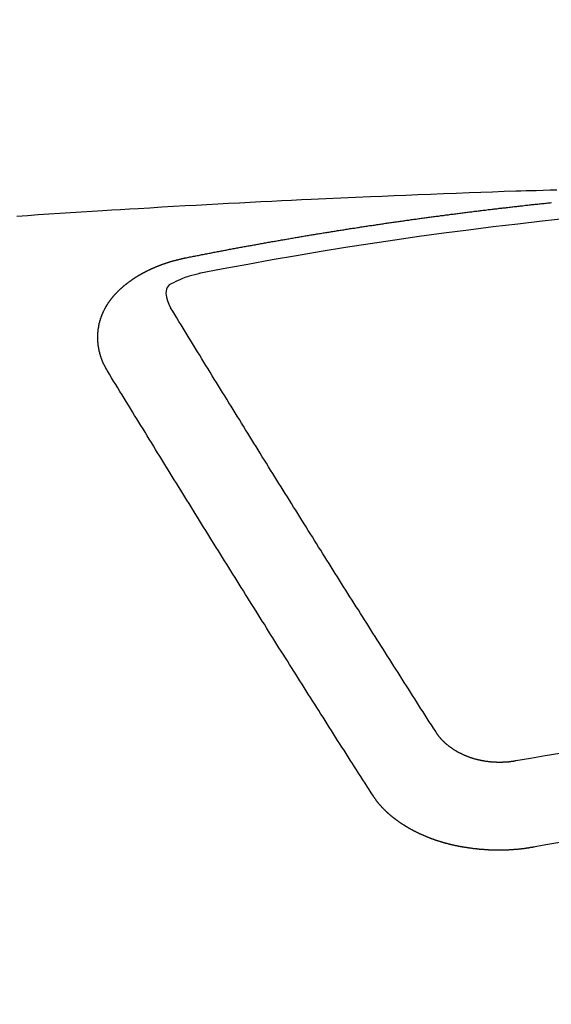
# Model space of a CAD drawing. Extents: x 56059 to 82181, y 210 to 8610.
# Drawn here: x 71765 to 71769, y 6518 to 6525 of the extents above; entities that cross this region are included whole.
import ezdxf

# ---------------------------------------------------------------- set-up
doc = ezdxf.new("R2010")
doc.units = 0
doc.header["$LTSCALE"] = 50
doc.header["$MEASUREMENT"] = 0
doc.layers.get('0').update_dxf_attribs({"linetype": 'CONTINUOUS'})
doc.layers.add('150-機器', color=8, linetype='CONTINUOUS')
doc.layers.add('160-文字', color=254, linetype='CONTINUOUS')
doc.styles.add('KH001', font='txt')
doc.dimstyles.new('KH1xx030', dxfattribs={"dimscale": 30, "dimtxt": 2, "dimasz": 0.6, "dimexe": 0.3, "dimexo": 1.2, "dimgap": 0.5, "dimtad": 3, "dimdec": 1, "dimdsep": 46, "dimlunit": 6, "dimtxsty": 'KH001', "dimblk": 'DOT', "dimcen": 1, "dimdle": 1, "dimclrd": 256, "dimclre": 256, "dimclrt": 256, "dimadec": 0, "dimazin": 0, "dimtfac": 1, "dimtdec": 1, "dimtix": 1, "dimtmove": 2, "dimatfit": 3, "dimldrblk": 'CLOSEDBLANK', "dimfxl": 1, "dimtolj": 1, "dimtzin": 0, "dimlwd": -1, "dimlwe": -1, "dimarcsym": 0})

# ---------------------------------------------------------------- blocks, each defined once
blk = doc.blocks.new('_ClosedBlank')
at = {"color": 0, "linetype": 'ByBlock', "lineweight": -2}
for p, q in [((-1, 0.16667), (0, 0)), ((-1, 0.16667), (-1, -0.16667)), ((0, 0), (-1, -0.16667))]:
    blk.add_line(p, q, dxfattribs=at)
blk = doc.blocks.new('_Dot')
at = {"color": 0, "linetype": 'ByBlock', "lineweight": -2}
blk.add_line((-0.5, 0), (-1, 0), dxfattribs=at)
at = {"color": 0, "linetype": 'ByBlock', "const_width": 0.5}
blk.add_lwpolyline([(-0.25, 0, 1), (0.25, 0, 1)], format="xyb", close=True, dxfattribs=at)

msp = doc.modelspace()

# ---------------------------------------------------------------- linework, layer by layer
at = {"layer": '150-機器', "color": 13, "linetype": 'Continuous'}
for points in [[(71769.1693, 6523.9606), (71769.1165, 6523.9588), (71769.0636, 6523.9569), (71769.0108, 6523.9553), (71768.9719, 6523.9542), (71768.933, 6523.9532), (71768.8941, 6523.9522), (71768.8552, 6523.9511), (71768.7656, 6523.9484), (71768.6761, 6523.9452), (71768.5866, 6523.9418), (71768.4971, 6523.9383), (71768.3989, 6523.9346), (71768.3006, 6523.9309), (71768.2024, 6523.9272), (71768.1042, 6523.9234), (71768.0137, 6523.9197), (71767.9231, 6523.916), (71767.8326, 6523.9122), (71767.7421, 6523.9084), (71767.6289, 6523.9036), (71767.5157, 6523.8987), (71767.4025, 6523.8937), (71767.2893, 6523.8884), (71767.214, 6523.8848), (71767.1387, 6523.8811), (71767.0634, 6523.8773), (71766.9881, 6523.8735), (71766.9053, 6523.8693), (71766.8226, 6523.8651), (71766.7398, 6523.8608), (71766.657, 6523.8565), (71766.5742, 6523.8522), (71766.4914, 6523.8477), (71766.4087, 6523.8432), (71766.3259, 6523.8386), (71766.2359, 6523.8334), (71766.1459, 6523.8282), (71766.0558, 6523.8229), (71765.9658, 6523.8176), (71765.8983, 6523.8137), (71765.8307, 6523.8097), (71765.7631, 6523.8057), (71765.6956, 6523.8017), (71765.613, 6523.7966), (71765.5305, 6523.7914), (71765.448, 6523.7861), (71765.3654, 6523.7807), (71765.2831, 6523.7753), (71765.2009, 6523.7699), (71765.1186, 6523.7644), (71765.0363, 6523.7588)], [(71766.3249, 6523.4406), (71766.3349, 6523.4426), (71766.3438, 6523.4446), (71766.3528, 6523.4466), (71766.3618, 6523.4486), (71766.3708, 6523.4496), (71766.3807, 6523.4516), (71766.3897, 6523.4536), (71766.3987, 6523.4556), (71766.4077, 6523.4576), (71766.4166, 6523.4596), (71766.4266, 6523.4606), (71766.4356, 6523.4626), (71766.4446, 6523.4646), (71766.4535, 6523.4666), (71766.4625, 6523.4686), (71766.4725, 6523.4696), (71766.4815, 6523.4716), (71766.4904, 6523.4736), (71766.4994, 6523.4755), (71766.5094, 6523.4775), (71766.5184, 6523.4785), (71766.5274, 6523.4805), (71766.5363, 6523.4825), (71766.5453, 6523.4845), (71766.5553, 6523.4855), (71766.5643, 6523.4875), (71766.5732, 6523.4895), (71766.5822, 6523.4915), (71766.5922, 6523.4935), (71766.6012, 6523.4945), (71766.6101, 6523.4965), (71766.6191, 6523.4985), (71766.6281, 6523.5005), (71766.6381, 6523.5015), (71766.647, 6523.5035), (71766.656, 6523.5055), (71766.665, 6523.5075), (71766.675, 6523.5085), (71766.6839, 6523.5105), (71766.6929, 6523.5124), (71766.7019, 6523.5134), (71766.7119, 6523.5154), (71766.7208, 6523.5174), (71766.7298, 6523.5194), (71766.7388, 6523.5204), (71766.7488, 6523.5224), (71766.7577, 6523.5244), (71766.7667, 6523.5254), (71766.7767, 6523.5274), (71766.7857, 6523.5294), (71766.7946, 6523.5314), (71766.8036, 6523.5324), (71766.8136, 6523.5344), (71766.8226, 6523.5364), (71766.8315, 6523.5374), (71766.8405, 6523.5394), (71766.8505, 6523.5414), (71766.8595, 6523.5424), (71766.8684, 6523.5444), (71766.8784, 6523.5464), (71766.8874, 6523.5474), (71766.8964, 6523.5493), (71766.9053, 6523.5513), (71766.9153, 6523.5523), (71766.9243, 6523.5543), (71766.9333, 6523.5563), (71766.9432, 6523.5573), (71766.9522, 6523.5593), (71766.9612, 6523.5613), (71766.9702, 6523.5623), (71766.9801, 6523.5643), (71766.9891, 6523.5663), (71766.9981, 6523.5673), (71767.0081, 6523.5693), (71767.0171, 6523.5703), (71767.026, 6523.5723), (71767.036, 6523.5743), (71767.045, 6523.5753), (71767.054, 6523.5773), (71767.0629, 6523.5793), (71767.0729, 6523.5803), (71767.0819, 6523.5823), (71767.0909, 6523.5833), (71767.1008, 6523.5853), (71767.1098, 6523.5872), (71767.1188, 6523.5882), (71767.1288, 6523.5902), (71767.1377, 6523.5912), (71767.1467, 6523.5932), (71767.1567, 6523.5952), (71767.1657, 6523.5962), (71767.1746, 6523.5982), (71767.1846, 6523.5992), (71767.1936, 6523.6012), (71767.2026, 6523.6022), (71767.2125, 6523.6042), (71767.2215, 6523.6062), (71767.2305, 6523.6072), (71767.2405, 6523.6092), (71767.2494, 6523.6102), (71767.2584, 6523.6122), (71767.2684, 6523.6132), (71767.2774, 6523.6152), (71767.2863, 6523.6172), (71767.2963, 6523.6182), (71767.3053, 6523.6202), (71767.3143, 6523.6212), (71767.3242, 6523.6232), (71767.3332, 6523.6242), (71767.3422, 6523.6261), (71767.3522, 6523.6271), (71767.3611, 6523.6291), (71767.3711, 6523.6301), (71767.3801, 6523.6321), (71767.3891, 6523.6331), (71767.399, 6523.6351), (71767.408, 6523.6361), (71767.417, 6523.6381), (71767.427, 6523.6391), (71767.4359, 6523.6411), (71767.4449, 6523.6421), (71767.4549, 6523.6441), (71767.4639, 6523.6451), (71767.4738, 6523.6471), (71767.4828, 6523.6481), (71767.4918, 6523.6501), (71767.5018, 6523.6511), (71767.5107, 6523.6531), (71767.5197, 6523.6541), (71767.5297, 6523.6561), (71767.5387, 6523.6571), (71767.5486, 6523.6591), (71767.5576, 6523.6601), (71767.5666, 6523.6621), (71767.5766, 6523.663), (71767.5855, 6523.665), (71767.5955, 6523.666), (71767.6045, 6523.668), (71767.6135, 6523.669), (71767.6234, 6523.67), (71767.6324, 6523.672), (71767.6424, 6523.673), (71767.6514, 6523.675), (71767.6603, 6523.676), (71767.6703, 6523.678), (71767.6793, 6523.679), (71767.6893, 6523.681), (71767.6982, 6523.682), (71767.7072, 6523.683), (71767.7172, 6523.685), (71767.7262, 6523.686), (71767.7361, 6523.688), (71767.7451, 6523.689), (71767.7541, 6523.69), (71767.7641, 6523.692), (71767.773, 6523.693), (71767.783, 6523.695), (71767.792, 6523.696), (71767.801, 6523.697), (71767.8109, 6523.699), (71767.8199, 6523.6999), (71767.8299, 6523.7019), (71767.8389, 6523.7029), (71767.8488, 6523.7039), (71767.8578, 6523.7059), (71767.8668, 6523.7069), (71767.8768, 6523.7089), (71767.8857, 6523.7099), (71767.8957, 6523.7109), (71767.9047, 6523.7129), (71767.9147, 6523.7139), (71767.9236, 6523.7149), (71767.9326, 6523.7169), (71767.9426, 6523.7179), (71767.9516, 6523.7189), (71767.9615, 6523.7209), (71767.9705, 6523.7219), (71767.9805, 6523.7229), (71767.9895, 6523.7249), (71767.9994, 6523.7259), (71768.0084, 6523.7269), (71768.0174, 6523.7289), (71768.0274, 6523.7299), (71768.0363, 6523.7309), (71768.0463, 6523.7329), (71768.0553, 6523.7339), (71768.0653, 6523.7349), (71768.0742, 6523.7369), (71768.0842, 6523.7378), (71768.0932, 6523.7388), (71768.1032, 6523.7408), (71768.1121, 6523.7418), (71768.1211, 6523.7428), (71768.1311, 6523.7448), (71768.1401, 6523.7458), (71768.15, 6523.7468), (71768.159, 6523.7478), (71768.169, 6523.7498), (71768.178, 6523.7508), (71768.1879, 6523.7518), (71768.1969, 6523.7538), (71768.2069, 6523.7548), (71768.2159, 6523.7558), (71768.2258, 6523.7568), (71768.2348, 6523.7588), (71768.2448, 6523.7598), (71768.2538, 6523.7608), (71768.2627, 6523.7618), (71768.2727, 6523.7638), (71768.2817, 6523.7648), (71768.2917, 6523.7658), (71768.3006, 6523.7668), (71768.3106, 6523.7688), (71768.3196, 6523.7698), (71768.3296, 6523.7708), (71768.3385, 6523.7718), (71768.3485, 6523.7738), (71768.3575, 6523.7748), (71768.3675, 6523.7757), (71768.3764, 6523.7767), (71768.3864, 6523.7787), (71768.3954, 6523.7797), (71768.4054, 6523.7807), (71768.4143, 6523.7817), (71768.4243, 6523.7827), (71768.4333, 6523.7847), (71768.4433, 6523.7857), (71768.4522, 6523.7867), (71768.4622, 6523.7877), (71768.4712, 6523.7887), (71768.4812, 6523.7907), (71768.4901, 6523.7917), (71768.5001, 6523.7927), (71768.5091, 6523.7937), (71768.5191, 6523.7947), (71768.528, 6523.7967), (71768.538, 6523.7977), (71768.547, 6523.7987), (71768.557, 6523.7997), (71768.5659, 6523.8007), (71768.5759, 6523.8017), (71768.5849, 6523.8037), (71768.5949, 6523.8047), (71768.6038, 6523.8057), (71768.6138, 6523.8067), (71768.6228, 6523.8077), (71768.6328, 6523.8087), (71768.6427, 6523.8107), (71768.6517, 6523.8117), (71768.6617, 6523.8127), (71768.6707, 6523.8136), (71768.6806, 6523.8146), (71768.6896, 6523.8156), (71768.6996, 6523.8166), (71768.7086, 6523.8176), (71768.7185, 6523.8196), (71768.7275, 6523.8206), (71768.7375, 6523.8216), (71768.7465, 6523.8226), (71768.7564, 6523.8236), (71768.7654, 6523.8246), (71768.7754, 6523.8256), (71768.7844, 6523.8266), (71768.7943, 6523.8276), (71768.8043, 6523.8296), (71768.8133, 6523.8306), (71768.8233, 6523.8316), (71768.8322, 6523.8326), (71768.8422, 6523.8336), (71768.8512, 6523.8346), (71768.8612, 6523.8356), (71768.8701, 6523.8366), (71768.8801, 6523.8376), (71768.8891, 6523.8386), (71768.8991, 6523.8396), (71768.909, 6523.8406), (71768.918, 6523.8426), (71768.928, 6523.8436), (71768.937, 6523.8446), (71768.9469, 6523.8456), (71768.9559, 6523.8466), (71768.9659, 6523.8476), (71768.9749, 6523.8486), (71768.9848, 6523.8496), (71768.9948, 6523.8505), (71769.0038, 6523.8515), (71769.0138, 6523.8525), (71769.0227, 6523.8535), (71769.0327, 6523.8545), (71769.0417, 6523.8555), (71769.0517, 6523.8565), (71769.0606, 6523.8575), (71769.0706, 6523.8585), (71769.0806, 6523.8595), (71769.0896, 6523.8605), (71769.0995, 6523.8615), (71769.1085, 6523.8625), (71769.1185, 6523.8635), (71769.1275, 6523.8645)], [(71765.7305, 6522.5769), (71765.7295, 6522.5789), (71765.7285, 6522.5809), (71765.7275, 6522.5829), (71765.7255, 6522.5849), (71765.7245, 6522.5879), (71765.7235, 6522.5899), (71765.7225, 6522.5919), (71765.7215, 6522.5939), (71765.7195, 6522.5959), (71765.7185, 6522.5979), (71765.7175, 6522.5999), (71765.7165, 6522.6029), (71765.7155, 6522.6049), (71765.7145, 6522.6068), (71765.7125, 6522.6088), (71765.7115, 6522.6108), (71765.7105, 6522.6128), (71765.7095, 6522.6158), (71765.7085, 6522.6178), (71765.7075, 6522.6198), (71765.7065, 6522.6218), (71765.7055, 6522.6238), (71765.7045, 6522.6258), (71765.7035, 6522.6288), (71765.7015, 6522.6308), (71765.7005, 6522.6328), (71765.6995, 6522.6348), (71765.6985, 6522.6368), (71765.6976, 6522.6398), (71765.6966, 6522.6418), (71765.6956, 6522.6438), (71765.6946, 6522.6457), (71765.6946, 6522.6477), (71765.6936, 6522.6497), (71765.6926, 6522.6527), (71765.6916, 6522.6547), (71765.6906, 6522.6567), (71765.6896, 6522.6587), (71765.6886, 6522.6617), (71765.6876, 6522.6637), (71765.6876, 6522.6657), (71765.6866, 6522.6677), (71765.6856, 6522.6697), (71765.6846, 6522.6727), (71765.6836, 6522.6747), (71765.6836, 6522.6767), (71765.6826, 6522.6787), (71765.6816, 6522.6807), (71765.6806, 6522.6836), (71765.6806, 6522.6856), (71765.6796, 6522.6876), (71765.6786, 6522.6896), (71765.6776, 6522.6926), (71765.6776, 6522.6946), (71765.6766, 6522.6966), (71765.6756, 6522.6986), (71765.6756, 6522.7016), (71765.6746, 6522.7036), (71765.6746, 6522.7056), (71765.6736, 6522.7076), (71765.6726, 6522.7106), (71765.6726, 6522.7126), (71765.6716, 6522.7146), (71765.6716, 6522.7166), (71765.6706, 6522.7196), (71765.6696, 6522.7215), (71765.6696, 6522.7235), (71765.6686, 6522.7255), (71765.6686, 6522.7285), (71765.6676, 6522.7305), (71765.6676, 6522.7325), (71765.6666, 6522.7345), (71765.6666, 6522.7375), (71765.6656, 6522.7395), (71765.6656, 6522.7415), (71765.6656, 6522.7435), (71765.6646, 6522.7465), (71765.6646, 6522.7485), (71765.6636, 6522.7505), (71765.6636, 6522.7525), (71765.6626, 6522.7555), (71765.6626, 6522.7575), (71765.6626, 6522.7594), (71765.6616, 6522.7614), (71765.6616, 6522.7644), (71765.6616, 6522.7664), (71765.6607, 6522.7684), (71765.6607, 6522.7704), (71765.6607, 6522.7734), (71765.6597, 6522.7754), (71765.6597, 6522.7774), (71765.6597, 6522.7794), (71765.6597, 6522.7824), (71765.6587, 6522.7844), (71765.6587, 6522.7864), (71765.6587, 6522.7884), (71765.6587, 6522.7914), (71765.6577, 6522.7934), (71765.6577, 6522.7953), (71765.6577, 6522.7973), (71765.6577, 6522.8003), (71765.6577, 6522.8023), (71765.6577, 6522.8043), (71765.6567, 6522.8063), (71765.6567, 6522.8093), (71765.6567, 6522.8113), (71765.6567, 6522.8133), (71765.6567, 6522.8153), (71765.6567, 6522.8183), (71765.6567, 6522.8203), (71765.6567, 6522.8223), (71765.6567, 6522.8253), (71765.6567, 6522.8273), (71765.6567, 6522.8293), (71765.6567, 6522.8313), (71765.6567, 6522.8342), (71765.6567, 6522.8362), (71765.6567, 6522.8382), (71765.6567, 6522.8402), (71765.6567, 6522.8432), (71765.6567, 6522.8452), (71765.6567, 6522.8472), (71765.6567, 6522.8492), (71765.6567, 6522.8522), (71765.6567, 6522.8542), (71765.6567, 6522.8562), (71765.6567, 6522.8582), (71765.6577, 6522.8612), (71765.6577, 6522.8632), (71765.6577, 6522.8652), (71765.6577, 6522.8672), (71765.6577, 6522.8702), (71765.6577, 6522.8721), (71765.6587, 6522.8741), (71765.6587, 6522.8761), (71765.6587, 6522.8791), (71765.6587, 6522.8811), (71765.6587, 6522.8831), (71765.6597, 6522.8851), (71765.6597, 6522.8881), (71765.6597, 6522.8901), (71765.6597, 6522.8921), (71765.6607, 6522.8941), (71765.6607, 6522.8971), (71765.6607, 6522.8991), (71765.6616, 6522.9011), (71765.6616, 6522.9031), (71765.6616, 6522.9061), (71765.6626, 6522.9081), (71765.6626, 6522.91), (71765.6636, 6522.912), (71765.6636, 6522.915), (71765.6636, 6522.917), (71765.6646, 6522.919), (71765.6646, 6522.921), (71765.6656, 6522.923), (71765.6656, 6522.926), (71765.6666, 6522.928), (71765.6666, 6522.93), (71765.6666, 6522.932), (71765.6676, 6522.935), (71765.6676, 6522.937), (71765.6686, 6522.939), (71765.6686, 6522.941), (71765.6696, 6522.943), (71765.6706, 6522.946), (71765.6706, 6522.9479), (71765.6716, 6522.9499), (71765.6716, 6522.9519), (71765.6726, 6522.9549), (71765.6726, 6522.9569), (71765.6736, 6522.9589), (71765.6746, 6522.9609), (71765.6746, 6522.9629), (71765.6756, 6522.9659), (71765.6766, 6522.9679), (71765.6766, 6522.9699), (71765.6776, 6522.9719), (71765.6786, 6522.9739), (71765.6786, 6522.9769), (71765.6796, 6522.9789), (71765.6806, 6522.9809), (71765.6816, 6522.9829), (71765.6816, 6522.9848), (71765.6826, 6522.9868), (71765.6836, 6522.9898), (71765.6846, 6522.9918), (71765.6846, 6522.9938), (71765.6856, 6522.9958), (71765.6866, 6522.9978), (71765.6876, 6523.0008), (71765.6886, 6523.0028), (71765.6896, 6523.0048), (71765.6896, 6523.0068), (71765.6906, 6523.0088), (71765.6916, 6523.0108), (71765.6926, 6523.0138), (71765.6936, 6523.0158), (71765.6946, 6523.0178), (71765.6956, 6523.0198), (71765.6966, 6523.0217), (71765.6976, 6523.0237), (71765.6985, 6523.0257), (71765.6995, 6523.0287), (71765.7005, 6523.0307), (71765.7015, 6523.0327), (71765.7025, 6523.0347), (71765.7035, 6523.0367), (71765.7045, 6523.0387), (71765.7055, 6523.0407), (71765.7065, 6523.0427), (71765.7075, 6523.0457), (71765.7085, 6523.0477), (71765.7095, 6523.0497), (71765.7105, 6523.0517), (71765.7115, 6523.0537), (71765.7125, 6523.0557), (71765.7145, 6523.0577), (71765.7155, 6523.0596), (71765.7165, 6523.0616), (71765.7175, 6523.0636), (71765.7185, 6523.0666), (71765.7195, 6523.0686), (71765.7215, 6523.0706), (71765.7225, 6523.0726), (71765.7235, 6523.0746), (71765.7245, 6523.0766), (71765.7265, 6523.0786), (71765.7275, 6523.0806), (71765.7285, 6523.0826), (71765.7295, 6523.0846), (71765.7315, 6523.0866), (71765.7325, 6523.0886), (71765.7335, 6523.0906), (71765.7355, 6523.0926), (71765.7364, 6523.0946), (71765.7374, 6523.0966), (71765.7394, 6523.0995), (71765.7404, 6523.1015), (71765.7424, 6523.1035), (71765.7434, 6523.1055), (71765.7444, 6523.1075), (71765.7464, 6523.1095), (71765.7474, 6523.1115), (71765.7494, 6523.1135), (71765.7504, 6523.1155), (71765.7524, 6523.1175), (71765.7534, 6523.1195), (71765.7554, 6523.1215), (71765.7564, 6523.1235), (71765.7584, 6523.1255), (71765.7594, 6523.1275), (71765.7614, 6523.1295), (71765.7624, 6523.1315), (71765.7644, 6523.1325), (71765.7654, 6523.1345), (71765.7674, 6523.1364), (71765.7684, 6523.1384), (71765.7704, 6523.1404), (71765.7724, 6523.1424), (71765.7734, 6523.1444), (71765.7753, 6523.1464), (71765.7773, 6523.1484), (71765.7783, 6523.1504), (71765.7803, 6523.1524), (71765.7823, 6523.1544), (71765.7833, 6523.1564), (71765.7853, 6523.1584), (71765.7873, 6523.1604), (71765.7883, 6523.1624), (71765.7903, 6523.1634), (71765.7923, 6523.1654), (71765.7943, 6523.1674), (71765.7953, 6523.1694), (71765.7973, 6523.1714), (71765.7993, 6523.1733), (71765.8013, 6523.1753), (71765.8023, 6523.1773), (71765.8043, 6523.1783), (71765.8063, 6523.1803), (71765.8083, 6523.1823), (71765.8103, 6523.1843), (71765.8122, 6523.1863), (71765.8132, 6523.1883), (71765.8152, 6523.1903), (71765.8172, 6523.1913), (71765.8192, 6523.1933), (71765.8212, 6523.1953), (71765.8232, 6523.1973), (71765.8252, 6523.1993), (71765.8272, 6523.2013), (71765.8292, 6523.2023), (71765.8312, 6523.2043), (71765.8332, 6523.2063), (71765.8352, 6523.2083), (71765.8372, 6523.2102), (71765.8392, 6523.2112), (71765.8412, 6523.2132), (71765.8432, 6523.2152), (71765.8452, 6523.2172), (71765.8472, 6523.2182), (71765.8491, 6523.2202), (71765.8511, 6523.2222), (71765.8531, 6523.2242), (71765.8551, 6523.2252), (71765.8571, 6523.2272), (71765.8591, 6523.2292), (71765.8611, 6523.2312), (71765.8631, 6523.2322), (71765.8651, 6523.2342), (71765.8671, 6523.2362), (71765.8691, 6523.2372), (71765.8721, 6523.2392), (71765.8741, 6523.2412), (71765.8761, 6523.2432), (71765.8781, 6523.2442), (71765.8801, 6523.2462), (71765.8821, 6523.2481), (71765.8851, 6523.2491), (71765.887, 6523.2511), (71765.889, 6523.2531), (71765.891, 6523.2541), (71765.893, 6523.2561), (71765.896, 6523.2581), (71765.898, 6523.2591), (71765.9, 6523.2611), (71765.902, 6523.2631), (71765.905, 6523.2641), (71765.907, 6523.2661), (71765.909, 6523.2671), (71765.911, 6523.2691), (71765.914, 6523.2711), (71765.916, 6523.2721), (71765.918, 6523.2741), (71765.921, 6523.2751), (71765.923, 6523.2771), (71765.9249, 6523.2791), (71765.9279, 6523.2801), (71765.9299, 6523.2821), (71765.9319, 6523.2831), (71765.9349, 6523.2851), (71765.9369, 6523.286), (71765.9389, 6523.288), (71765.9419, 6523.29), (71765.9439, 6523.291), (71765.9469, 6523.293), (71765.9489, 6523.294), (71765.9509, 6523.296), (71765.9539, 6523.297), (71765.9559, 6523.299), (71765.9589, 6523.3), (71765.9609, 6523.302), (71765.9638, 6523.303), (71765.9658, 6523.305), (71765.9688, 6523.306), (71765.9708, 6523.308), (71765.9738, 6523.309), (71765.9758, 6523.311), (71765.9788, 6523.312), (71765.9808, 6523.313), (71765.9838, 6523.315), (71765.9858, 6523.316), (71765.9888, 6523.318), (71765.9908, 6523.319), (71765.9938, 6523.321), (71765.9958, 6523.322), (71765.9988, 6523.3239), (71766.0017, 6523.3249), (71766.0037, 6523.3259), (71766.0067, 6523.3279), (71766.0087, 6523.3289), (71766.0117, 6523.3309), (71766.0137, 6523.3319), (71766.0167, 6523.3329), (71766.0197, 6523.3349), (71766.0217, 6523.3359), (71766.0247, 6523.3369), (71766.0277, 6523.3389), (71766.0297, 6523.3399), (71766.0327, 6523.3409), (71766.0357, 6523.3429), (71766.0376, 6523.3439), (71766.0406, 6523.3449), (71766.0436, 6523.3469), (71766.0456, 6523.3479), (71766.0486, 6523.3489), (71766.0516, 6523.3509), (71766.0536, 6523.3519), (71766.0566, 6523.3529), (71766.0596, 6523.3539), (71766.0626, 6523.3559), (71766.0646, 6523.3569), (71766.0676, 6523.3579), (71766.0706, 6523.3599), (71766.0736, 6523.3608), (71766.0755, 6523.3618), (71766.0785, 6523.3628), (71766.0815, 6523.3638), (71766.0845, 6523.3658), (71766.0875, 6523.3668), (71766.0895, 6523.3678), (71766.0925, 6523.3688), (71766.0955, 6523.3708), (71766.0985, 6523.3718), (71766.1015, 6523.3728), (71766.1035, 6523.3738), (71766.1065, 6523.3748), (71766.1095, 6523.3758), (71766.1125, 6523.3778), (71766.1154, 6523.3788), (71766.1184, 6523.3798), (71766.1214, 6523.3808), (71766.1234, 6523.3818), (71766.1264, 6523.3828), (71766.1294, 6523.3838), (71766.1324, 6523.3858), (71766.1354, 6523.3868), (71766.1384, 6523.3878), (71766.1414, 6523.3888), (71766.1444, 6523.3898), (71766.1474, 6523.3908), (71766.1504, 6523.3918), (71766.1523, 6523.3928), (71766.1553, 6523.3938), (71766.1583, 6523.3948), (71766.1613, 6523.3958), (71766.1643, 6523.3968), (71766.1673, 6523.3978), (71766.1703, 6523.3987), (71766.1733, 6523.3997), (71766.1763, 6523.4007), (71766.1793, 6523.4027), (71766.1823, 6523.4037), (71766.1853, 6523.4047), (71766.1883, 6523.4047), (71766.1912, 6523.4057), (71766.1942, 6523.4067), (71766.1972, 6523.4077), (71766.2002, 6523.4087), (71766.2032, 6523.4097), (71766.2062, 6523.4107), (71766.2092, 6523.4117), (71766.2122, 6523.4127), (71766.2152, 6523.4137), (71766.2182, 6523.4147), (71766.2222, 6523.4157), (71766.2252, 6523.4167), (71766.2281, 6523.4177), (71766.2311, 6523.4177), (71766.2341, 6523.4187), (71766.2371, 6523.4197), (71766.2401, 6523.4207), (71766.2431, 6523.4217), (71766.2461, 6523.4227), (71766.2491, 6523.4227), (71766.2531, 6523.4237), (71766.2561, 6523.4247), (71766.2591, 6523.4257), (71766.2621, 6523.4267), (71766.265, 6523.4267), (71766.268, 6523.4277), (71766.271, 6523.4287), (71766.275, 6523.4297), (71766.278, 6523.4297), (71766.281, 6523.4307), (71766.284, 6523.4317), (71766.287, 6523.4327), (71766.29, 6523.4327), (71766.294, 6523.4337), (71766.297, 6523.4347), (71766.3, 6523.4357), (71766.3029, 6523.4357), (71766.3059, 6523.4366), (71766.3099, 6523.4376), (71766.3129, 6523.4386), (71766.3159, 6523.4386), (71766.3189, 6523.4396), (71766.3219, 6523.4406), (71766.3249, 6523.4406)], [(71766.4394, 6523.3226), (71766.4187, 6523.3175), (71766.398, 6523.3123), (71766.3773, 6523.3068), (71766.3568, 6523.301), (71766.344, 6523.2971), (71766.3312, 6523.293), (71766.3185, 6523.2887), (71766.3059, 6523.2841), (71766.2883, 6523.2766), (71766.2712, 6523.2683), (71766.254, 6523.2596), (71766.2361, 6523.2511), (71766.2245, 6523.246), (71766.2132, 6523.2405), (71766.2029, 6523.2341), (71766.1942, 6523.2262), (71766.1866, 6523.2146), (71766.1817, 6523.201), (71766.179, 6523.1864), (71766.1783, 6523.1714), (71766.1815, 6523.1419), (71766.1897, 6523.114), (71766.2011, 6523.0871), (71766.2142, 6523.0606)], [(71768.2418, 6519.8182), (71768.2258, 6519.8432), (71768.2089, 6519.8681), (71768.1929, 6519.8931), (71768.177, 6519.918), (71768.161, 6519.9429), (71768.1451, 6519.9679), (71768.1291, 6519.9928), (71768.1131, 6520.0177), (71768.0972, 6520.0427), (71768.0812, 6520.0676), (71768.0653, 6520.0925), (71768.0493, 6520.1185), (71768.0334, 6520.1434), (71768.0174, 6520.1683), (71768.0014, 6520.1933), (71767.9855, 6520.2182), (71767.9695, 6520.2431), (71767.9536, 6520.2691), (71767.9376, 6520.294), (71767.9217, 6520.3189), (71767.9057, 6520.3439), (71767.8897, 6520.3688), (71767.8738, 6520.3947), (71767.8578, 6520.4197), (71767.8419, 6520.4446), (71767.8259, 6520.4695), (71767.8099, 6520.4955), (71767.794, 6520.5204), (71767.778, 6520.5453), (71767.7621, 6520.5713), (71767.7461, 6520.5962), (71767.7302, 6520.6211), (71767.7142, 6520.6461), (71767.6982, 6520.672), (71767.6823, 6520.6969), (71767.6663, 6520.7219), (71767.6504, 6520.7478), (71767.6344, 6520.7727), (71767.6185, 6520.7986), (71767.6015, 6520.8236), (71767.5855, 6520.8485), (71767.5696, 6520.8744), (71767.5536, 6520.8994), (71767.5377, 6520.9253), (71767.5217, 6520.9502), (71767.5058, 6520.9752), (71767.4898, 6521.0011), (71767.4738, 6521.026), (71767.4579, 6521.052), (71767.4419, 6521.0769), (71767.426, 6521.1028), (71767.41, 6521.1278), (71767.3941, 6521.1537), (71767.3781, 6521.1786), (71767.3621, 6521.2046), (71767.3462, 6521.2295), (71767.3302, 6521.2554), (71767.3143, 6521.2804), (71767.2983, 6521.3063), (71767.2823, 6521.3322), (71767.2664, 6521.3572), (71767.2504, 6521.3831), (71767.2345, 6521.408), (71767.2185, 6521.434), (71767.2026, 6521.4599), (71767.1866, 6521.4848), (71767.1706, 6521.5108), (71767.1547, 6521.5357), (71767.1387, 6521.5616), (71767.1228, 6521.5876), (71767.1068, 6521.6125), (71767.0909, 6521.6384), (71767.0749, 6521.6644), (71767.0589, 6521.6893), (71767.043, 6521.7152), (71767.027, 6521.7411), (71767.0111, 6521.7671), (71766.9951, 6521.792), (71766.9792, 6521.8179), (71766.9632, 6521.8439), (71766.9472, 6521.8698), (71766.9313, 6521.8947), (71766.9153, 6521.9207), (71766.8994, 6521.9466), (71766.8834, 6521.9725), (71766.8674, 6521.9985), (71766.8515, 6522.0234), (71766.8355, 6522.0493), (71766.8196, 6522.0753), (71766.8036, 6522.1012), (71766.7877, 6522.1271), (71766.7717, 6522.1531), (71766.7557, 6522.178), (71766.7398, 6522.2039), (71766.7238, 6522.2299), (71766.7079, 6522.2558), (71766.6919, 6522.2817), (71766.676, 6522.3076), (71766.66, 6522.3336), (71766.644, 6522.3595), (71766.6281, 6522.3854), (71766.6121, 6522.4114), (71766.5962, 6522.4373), (71766.5802, 6522.4622), (71766.5643, 6522.4882), (71766.5483, 6522.5141), (71766.5323, 6522.54), (71766.5164, 6522.566), (71766.5004, 6522.5919), (71766.4845, 6522.6178), (71766.4685, 6522.6438), (71766.4525, 6522.6697), (71766.4366, 6522.6966), (71766.4206, 6522.7225), (71766.4047, 6522.7485), (71766.3887, 6522.7744), (71766.3728, 6522.8003), (71766.3568, 6522.8263), (71766.3408, 6522.8522), (71766.3249, 6522.8781), (71766.3089, 6522.9041), (71766.294, 6522.93), (71766.278, 6522.9559), (71766.2621, 6522.9829), (71766.2461, 6523.0088), (71766.2301, 6523.0347), (71766.2142, 6523.0606)], [(71767.7651, 6519.3236), (71767.7491, 6519.3485), (71767.7332, 6519.3734), (71767.7172, 6519.3984), (71767.7012, 6519.4233), (71767.6843, 6519.4482), (71767.6683, 6519.4732), (71767.6524, 6519.4991), (71767.6364, 6519.524), (71767.6205, 6519.549), (71767.6045, 6519.5739), (71767.5885, 6519.5988), (71767.5726, 6519.6248), (71767.5566, 6519.6497), (71767.5407, 6519.6746), (71767.5247, 6519.6996), (71767.5087, 6519.7245), (71767.4918, 6519.7504), (71767.4758, 6519.7754), (71767.4599, 6519.8003), (71767.4439, 6519.8262), (71767.428, 6519.8512), (71767.412, 6519.8761), (71767.396, 6519.902), (71767.3801, 6519.927), (71767.3641, 6519.9519), (71767.3482, 6519.9778), (71767.3322, 6520.0028), (71767.3163, 6520.0277), (71767.3003, 6520.0536), (71767.2833, 6520.0786), (71767.2674, 6520.1035), (71767.2514, 6520.1294), (71767.2355, 6520.1544), (71767.2195, 6520.1803), (71767.2036, 6520.2052), (71767.1876, 6520.2302), (71767.1716, 6520.2561), (71767.1557, 6520.281), (71767.1397, 6520.307), (71767.1238, 6520.3319), (71767.1078, 6520.3578), (71767.0919, 6520.3828), (71767.0749, 6520.4087), (71767.0589, 6520.4336), (71767.043, 6520.4595), (71767.027, 6520.4845), (71767.0111, 6520.5104), (71766.9951, 6520.5353), (71766.9792, 6520.5613), (71766.9632, 6520.5862), (71766.9472, 6520.6121), (71766.9313, 6520.6381), (71766.9153, 6520.663), (71766.8994, 6520.6889), (71766.8834, 6520.7139), (71766.8674, 6520.7398), (71766.8515, 6520.7657), (71766.8345, 6520.7907), (71766.8186, 6520.8166), (71766.8026, 6520.8425), (71766.7867, 6520.8675), (71766.7707, 6520.8934), (71766.7547, 6520.9193), (71766.7388, 6520.9443), (71766.7228, 6520.9702), (71766.7069, 6520.9961), (71766.6909, 6521.0211), (71766.675, 6521.047), (71766.659, 6521.0729), (71766.643, 6521.0989), (71766.6271, 6521.1238), (71766.6111, 6521.1497), (71766.5952, 6521.1756), (71766.5792, 6521.2016), (71766.5623, 6521.2265), (71766.5463, 6521.2524), (71766.5303, 6521.2784), (71766.5144, 6521.3043), (71766.4984, 6521.3302), (71766.4825, 6521.3562), (71766.4665, 6521.3811), (71766.4506, 6521.407), (71766.4346, 6521.433), (71766.4186, 6521.4589), (71766.4027, 6521.4848), (71766.3867, 6521.5108), (71766.3708, 6521.5367), (71766.3548, 6521.5626), (71766.3389, 6521.5876), (71766.3229, 6521.6135), (71766.3069, 6521.6394), (71766.291, 6521.6653), (71766.275, 6521.6913), (71766.2581, 6521.7172), (71766.2421, 6521.7431), (71766.2261, 6521.7691), (71766.2102, 6521.795), (71766.1942, 6521.8209), (71766.1783, 6521.8469), (71766.1623, 6521.8728), (71766.1464, 6521.8987), (71766.1304, 6521.9247), (71766.1144, 6521.9506), (71766.0985, 6521.9765), (71766.0825, 6522.0025), (71766.0666, 6522.0284), (71766.0506, 6522.0543), (71766.0347, 6522.0812), (71766.0187, 6522.1072), (71766.0027, 6522.1331), (71765.9868, 6522.159), (71765.9708, 6522.185), (71765.9549, 6522.2109), (71765.9389, 6522.2368), (71765.923, 6522.2628), (71765.907, 6522.2897), (71765.891, 6522.3156), (71765.8741, 6522.3416), (71765.8581, 6522.3675), (71765.8422, 6522.3934), (71765.8262, 6522.4193), (71765.8103, 6522.4463), (71765.7943, 6522.4722), (71765.7783, 6522.4981), (71765.7624, 6522.5241), (71765.7464, 6522.551), (71765.7305, 6522.5769)], [(71768.8552, 6519.5928), (71768.8512, 6519.5928), (71768.8472, 6519.5918), (71768.8442, 6519.5909), (71768.8402, 6519.5909), (71768.8362, 6519.5899), (71768.8322, 6519.5899), (71768.8292, 6519.5889), (71768.8253, 6519.5879), (71768.8213, 6519.5879), (71768.8183, 6519.5879), (71768.8143, 6519.5869), (71768.8103, 6519.5869), (71768.8063, 6519.5859), (71768.8023, 6519.5859), (71768.7993, 6519.5849), (71768.7953, 6519.5849), (71768.7913, 6519.5849), (71768.7874, 6519.5839), (71768.7834, 6519.5839), (71768.7804, 6519.5839), (71768.7764, 6519.5839), (71768.7724, 6519.5829), (71768.7684, 6519.5829), (71768.7644, 6519.5829), (71768.7604, 6519.5829), (71768.7564, 6519.5829), (71768.7534, 6519.5829), (71768.7495, 6519.5819), (71768.7455, 6519.5819), (71768.7415, 6519.5819), (71768.7375, 6519.5819), (71768.7335, 6519.5819), (71768.7295, 6519.5819), (71768.7265, 6519.5819), (71768.7225, 6519.5819), (71768.7185, 6519.5819), (71768.7145, 6519.5819), (71768.7106, 6519.5819), (71768.7066, 6519.5829), (71768.7026, 6519.5829), (71768.6986, 6519.5829), (71768.6956, 6519.5829), (71768.6916, 6519.5829), (71768.6876, 6519.5829), (71768.6836, 6519.5839), (71768.6796, 6519.5839), (71768.6757, 6519.5839), (71768.6717, 6519.5849), (71768.6687, 6519.5849), (71768.6647, 6519.5849), (71768.6607, 6519.5859), (71768.6567, 6519.5859), (71768.6527, 6519.5859), (71768.6487, 6519.5869), (71768.6447, 6519.5869), (71768.6417, 6519.5879), (71768.6378, 6519.5879), (71768.6338, 6519.5889), (71768.6298, 6519.5889), (71768.6258, 6519.5899), (71768.6218, 6519.5899), (71768.6188, 6519.5909), (71768.6148, 6519.5918), (71768.6108, 6519.5918), (71768.6068, 6519.5928), (71768.6028, 6519.5938), (71768.5999, 6519.5938), (71768.5959, 6519.5948), (71768.5919, 6519.5958), (71768.5879, 6519.5968), (71768.5849, 6519.5968), (71768.5809, 6519.5978), (71768.5769, 6519.5988), (71768.5729, 6519.5998), (71768.5699, 6519.6008), (71768.5659, 6519.6018), (71768.562, 6519.6018), (71768.558, 6519.6028), (71768.555, 6519.6038), (71768.551, 6519.6048), (71768.547, 6519.6058), (71768.544, 6519.6068), (71768.54, 6519.6078), (71768.536, 6519.6088), (71768.533, 6519.6098), (71768.529, 6519.6108), (71768.526, 6519.6128), (71768.5221, 6519.6138), (71768.5181, 6519.6148), (71768.5151, 6519.6158), (71768.5111, 6519.6168), (71768.5081, 6519.6178), (71768.5041, 6519.6198), (71768.5001, 6519.6208), (71768.4971, 6519.6218), (71768.4931, 6519.6238), (71768.4901, 6519.6248), (71768.4862, 6519.6258), (71768.4832, 6519.6278), (71768.4792, 6519.6288), (71768.4762, 6519.6297), (71768.4722, 6519.6317), (71768.4692, 6519.6327), (71768.4662, 6519.6347), (71768.4622, 6519.6357), (71768.4592, 6519.6377), (71768.4552, 6519.6387), (71768.4522, 6519.6407), (71768.4493, 6519.6417), (71768.4453, 6519.6437), (71768.4423, 6519.6447), (71768.4383, 6519.6467), (71768.4353, 6519.6487), (71768.4323, 6519.6497), (71768.4293, 6519.6517), (71768.4253, 6519.6537), (71768.4223, 6519.6547), (71768.4193, 6519.6567), (71768.4163, 6519.6587), (71768.4123, 6519.6607), (71768.4094, 6519.6617), (71768.4064, 6519.6637), (71768.4034, 6519.6657), (71768.4004, 6519.6676), (71768.3974, 6519.6696), (71768.3944, 6519.6716), (71768.3914, 6519.6726), (71768.3874, 6519.6746), (71768.3844, 6519.6766), (71768.3814, 6519.6786), (71768.3784, 6519.6806), (71768.3754, 6519.6826), (71768.3725, 6519.6846), (71768.3695, 6519.6866), (71768.3675, 6519.6886), (71768.3645, 6519.6906), (71768.3615, 6519.6926), (71768.3585, 6519.6946), (71768.3555, 6519.6966), (71768.3525, 6519.6986), (71768.3495, 6519.7006), (71768.3475, 6519.7026), (71768.3445, 6519.7046), (71768.3415, 6519.7065), (71768.3385, 6519.7095), (71768.3365, 6519.7115), (71768.3336, 6519.7135), (71768.3306, 6519.7155), (71768.3286, 6519.7175), (71768.3256, 6519.7195), (71768.3236, 6519.7225), (71768.3206, 6519.7245), (71768.3176, 6519.7265), (71768.3156, 6519.7285), (71768.3126, 6519.7315), (71768.3106, 6519.7335), (71768.3076, 6519.7355), (71768.3056, 6519.7375), (71768.3036, 6519.7405), (71768.3006, 6519.7425), (71768.2987, 6519.7444), (71768.2967, 6519.7474), (71768.2937, 6519.7494), (71768.2917, 6519.7514), (71768.2897, 6519.7544), (71768.2877, 6519.7564), (71768.2847, 6519.7584), (71768.2827, 6519.7614), (71768.2807, 6519.7634), (71768.2787, 6519.7664), (71768.2767, 6519.7684), (71768.2747, 6519.7704), (71768.2727, 6519.7734), (71768.2707, 6519.7754), (71768.2687, 6519.7784), (71768.2667, 6519.7803), (71768.2647, 6519.7833), (71768.2627, 6519.7853), (71768.2608, 6519.7873), (71768.2598, 6519.7903), (71768.2578, 6519.7923), (71768.2558, 6519.7953), (71768.2538, 6519.7973), (71768.2528, 6519.8003), (71768.2508, 6519.8023), (71768.2488, 6519.8053), (71768.2478, 6519.8073), (71768.2458, 6519.8103), (71768.2448, 6519.8133), (71768.2428, 6519.8153), (71768.2418, 6519.8182)], [(71768.9958, 6518.9346), (71768.9928, 6518.9336), (71768.9888, 6518.9326), (71768.9858, 6518.9326), (71768.9818, 6518.9316), (71768.9788, 6518.9316), (71768.9749, 6518.9306), (71768.9719, 6518.9306), (71768.9689, 6518.9296), (71768.9649, 6518.9296), (71768.9619, 6518.9286), (71768.9579, 6518.9276), (71768.9549, 6518.9276), (71768.9509, 6518.9266), (71768.9479, 6518.9266), (71768.9439, 6518.9256), (71768.9409, 6518.9256), (71768.937, 6518.9246), (71768.934, 6518.9246), (71768.93, 6518.9236), (71768.927, 6518.9236), (71768.923, 6518.9226), (71768.92, 6518.9226), (71768.916, 6518.9216), (71768.913, 6518.9216), (71768.909, 6518.9206), (71768.906, 6518.9206), (71768.902, 6518.9206), (71768.8991, 6518.9196), (71768.8951, 6518.9196), (71768.8921, 6518.9186), (71768.8881, 6518.9186), (71768.8851, 6518.9186), (71768.8811, 6518.9176), (71768.8781, 6518.9176), (71768.8741, 6518.9176), (71768.8711, 6518.9166), (71768.8671, 6518.9166), (71768.8632, 6518.9166), (71768.8602, 6518.9156), (71768.8562, 6518.9156), (71768.8532, 6518.9156), (71768.8492, 6518.9146), (71768.8462, 6518.9146), (71768.8422, 6518.9146), (71768.8392, 6518.9146), (71768.8352, 6518.9136), (71768.8312, 6518.9136), (71768.8282, 6518.9136), (71768.8243, 6518.9136), (71768.8213, 6518.9136), (71768.8173, 6518.9127), (71768.8143, 6518.9127), (71768.8103, 6518.9127), (71768.8063, 6518.9127), (71768.8033, 6518.9127), (71768.7993, 6518.9117), (71768.7963, 6518.9117), (71768.7923, 6518.9117), (71768.7884, 6518.9117), (71768.7854, 6518.9117), (71768.7814, 6518.9117), (71768.7784, 6518.9117), (71768.7744, 6518.9107), (71768.7704, 6518.9107), (71768.7674, 6518.9107), (71768.7634, 6518.9107), (71768.7604, 6518.9107), (71768.7564, 6518.9107), (71768.7534, 6518.9107), (71768.7495, 6518.9107), (71768.7455, 6518.9107), (71768.7425, 6518.9107), (71768.7385, 6518.9107), (71768.7355, 6518.9107), (71768.7315, 6518.9107), (71768.7275, 6518.9107), (71768.7245, 6518.9107), (71768.7205, 6518.9107), (71768.7165, 6518.9107), (71768.7135, 6518.9107), (71768.7096, 6518.9107), (71768.7066, 6518.9107), (71768.7026, 6518.9107), (71768.6986, 6518.9107), (71768.6956, 6518.9107), (71768.6916, 6518.9107), (71768.6886, 6518.9107), (71768.6846, 6518.9107), (71768.6806, 6518.9107), (71768.6776, 6518.9107), (71768.6737, 6518.9117), (71768.6707, 6518.9117), (71768.6667, 6518.9117), (71768.6627, 6518.9117), (71768.6597, 6518.9117), (71768.6557, 6518.9117), (71768.6527, 6518.9117), (71768.6487, 6518.9117), (71768.6447, 6518.9127), (71768.6417, 6518.9127), (71768.6378, 6518.9127), (71768.6348, 6518.9127), (71768.6308, 6518.9127), (71768.6268, 6518.9136), (71768.6238, 6518.9136), (71768.6198, 6518.9136), (71768.6168, 6518.9136), (71768.6128, 6518.9146), (71768.6088, 6518.9146), (71768.6058, 6518.9146), (71768.6018, 6518.9146), (71768.5989, 6518.9156), (71768.5949, 6518.9156), (71768.5919, 6518.9156), (71768.5879, 6518.9156), (71768.5839, 6518.9166), (71768.5809, 6518.9166), (71768.5769, 6518.9166), (71768.5739, 6518.9176), (71768.5699, 6518.9176), (71768.5659, 6518.9176), (71768.5629, 6518.9186), (71768.559, 6518.9186), (71768.556, 6518.9196), (71768.552, 6518.9196), (71768.549, 6518.9196), (71768.545, 6518.9206), (71768.541, 6518.9206), (71768.538, 6518.9216), (71768.534, 6518.9216), (71768.531, 6518.9216), (71768.527, 6518.9226), (71768.5241, 6518.9226), (71768.5201, 6518.9236), (71768.5171, 6518.9236), (71768.5131, 6518.9246), (71768.5091, 6518.9246), (71768.5061, 6518.9256), (71768.5021, 6518.9256), (71768.4991, 6518.9266), (71768.4951, 6518.9266), (71768.4921, 6518.9276), (71768.4881, 6518.9276), (71768.4852, 6518.9286), (71768.4812, 6518.9286), (71768.4782, 6518.9296), (71768.4742, 6518.9296), (71768.4712, 6518.9306), (71768.4672, 6518.9306), (71768.4642, 6518.9316), (71768.4602, 6518.9326), (71768.4572, 6518.9326), (71768.4532, 6518.9336), (71768.4502, 6518.9336), (71768.4463, 6518.9346), (71768.4433, 6518.9356), (71768.4393, 6518.9356), (71768.4363, 6518.9366), (71768.4323, 6518.9366), (71768.4293, 6518.9376), (71768.4253, 6518.9386), (71768.4223, 6518.9386), (71768.4183, 6518.9396), (71768.4153, 6518.9406), (71768.4114, 6518.9416), (71768.4084, 6518.9416), (71768.4044, 6518.9426), (71768.4014, 6518.9436), (71768.3974, 6518.9436), (71768.3944, 6518.9446), (71768.3904, 6518.9456), (71768.3874, 6518.9466), (71768.3844, 6518.9466), (71768.3804, 6518.9476), (71768.3774, 6518.9486), (71768.3735, 6518.9496), (71768.3705, 6518.9496), (71768.3665, 6518.9506), (71768.3635, 6518.9515), (71768.3605, 6518.9525), (71768.3565, 6518.9535), (71768.3535, 6518.9545), (71768.3495, 6518.9545), (71768.3465, 6518.9555), (71768.3435, 6518.9565), (71768.3395, 6518.9575), (71768.3365, 6518.9585), (71768.3336, 6518.9595), (71768.3296, 6518.9605), (71768.3266, 6518.9605), (71768.3226, 6518.9615), (71768.3196, 6518.9625), (71768.3166, 6518.9635), (71768.3126, 6518.9645), (71768.3096, 6518.9655), (71768.3066, 6518.9665), (71768.3026, 6518.9675), (71768.2996, 6518.9685), (71768.2967, 6518.9695), (71768.2927, 6518.9705), (71768.2897, 6518.9715), (71768.2867, 6518.9725), (71768.2837, 6518.9735), (71768.2797, 6518.9745), (71768.2767, 6518.9755), (71768.2737, 6518.9765), (71768.2697, 6518.9775), (71768.2667, 6518.9785), (71768.2637, 6518.9795), (71768.2608, 6518.9805), (71768.2568, 6518.9815), (71768.2538, 6518.9825), (71768.2508, 6518.9835), (71768.2478, 6518.9845), (71768.2438, 6518.9855), (71768.2408, 6518.9865), (71768.2378, 6518.9875), (71768.2348, 6518.9894), (71768.2318, 6518.9904), (71768.2278, 6518.9914), (71768.2248, 6518.9924), (71768.2219, 6518.9934), (71768.2189, 6518.9944), (71768.2159, 6518.9954), (71768.2129, 6518.9974), (71768.2089, 6518.9984), (71768.2059, 6518.9994), (71768.2029, 6519.0004), (71768.1999, 6519.0014), (71768.1969, 6519.0034), (71768.1939, 6519.0044), (71768.1909, 6519.0054), (71768.1879, 6519.0064), (71768.184, 6519.0074), (71768.181, 6519.0094), (71768.178, 6519.0104), (71768.175, 6519.0114), (71768.172, 6519.0124), (71768.169, 6519.0144), (71768.166, 6519.0154), (71768.163, 6519.0164), (71768.16, 6519.0174), (71768.157, 6519.0194), (71768.154, 6519.0204), (71768.151, 6519.0214), (71768.1481, 6519.0234), (71768.1451, 6519.0244), (71768.1421, 6519.0254), (71768.1391, 6519.0273), (71768.1361, 6519.0283), (71768.1331, 6519.0293), (71768.1301, 6519.0313), (71768.1271, 6519.0323), (71768.1241, 6519.0333), (71768.1211, 6519.0353), (71768.1181, 6519.0363), (71768.1151, 6519.0383), (71768.1121, 6519.0393), (71768.1092, 6519.0403), (71768.1062, 6519.0423), (71768.1032, 6519.0433), (71768.1002, 6519.0453), (71768.0982, 6519.0463), (71768.0952, 6519.0473), (71768.0922, 6519.0493), (71768.0892, 6519.0503), (71768.0862, 6519.0523), (71768.0832, 6519.0533), (71768.0802, 6519.0553), (71768.0782, 6519.0563), (71768.0752, 6519.0583), (71768.0723, 6519.0593), (71768.0693, 6519.0613), (71768.0663, 6519.0623), (71768.0633, 6519.0642), (71768.0613, 6519.0652), (71768.0583, 6519.0672), (71768.0553, 6519.0682), (71768.0523, 6519.0702), (71768.0503, 6519.0712), (71768.0473, 6519.0732), (71768.0443, 6519.0742), (71768.0413, 6519.0762), (71768.0393, 6519.0772), (71768.0363, 6519.0792), (71768.0334, 6519.0802), (71768.0304, 6519.0822), (71768.0284, 6519.0842), (71768.0254, 6519.0852), (71768.0224, 6519.0872), (71768.0204, 6519.0882), (71768.0174, 6519.0902), (71768.0144, 6519.0922), (71768.0124, 6519.0932), (71768.0094, 6519.0952), (71768.0074, 6519.0962), (71768.0044, 6519.0982), (71768.0014, 6519.1002), (71767.9994, 6519.1012), (71767.9965, 6519.1031), (71767.9945, 6519.1051), (71767.9915, 6519.1061), (71767.9885, 6519.1081), (71767.9865, 6519.1101), (71767.9835, 6519.1111), (71767.9815, 6519.1131), (71767.9785, 6519.1151), (71767.9765, 6519.1161), (71767.9735, 6519.1181), (71767.9715, 6519.1201), (71767.9685, 6519.1211), (71767.9665, 6519.1231), (71767.9635, 6519.1251), (71767.9615, 6519.1271), (71767.9586, 6519.1281), (71767.9566, 6519.1301), (71767.9536, 6519.1321), (71767.9516, 6519.1341), (71767.9496, 6519.1351), (71767.9466, 6519.1371), (71767.9446, 6519.1391), (71767.9416, 6519.141), (71767.9396, 6519.142), (71767.9376, 6519.144), (71767.9346, 6519.146), (71767.9326, 6519.148), (71767.9306, 6519.149), (71767.9276, 6519.151), (71767.9256, 6519.153), (71767.9236, 6519.155), (71767.9207, 6519.157), (71767.9187, 6519.158), (71767.9167, 6519.16), (71767.9137, 6519.162), (71767.9117, 6519.164), (71767.9097, 6519.166), (71767.9077, 6519.168), (71767.9047, 6519.169), (71767.9027, 6519.171), (71767.9007, 6519.173), (71767.8987, 6519.175), (71767.8967, 6519.177), (71767.8937, 6519.1789), (71767.8917, 6519.1809), (71767.8897, 6519.1819), (71767.8877, 6519.1839), (71767.8857, 6519.1859), (71767.8838, 6519.1879), (71767.8808, 6519.1899), (71767.8788, 6519.1919), (71767.8768, 6519.1939), (71767.8748, 6519.1959), (71767.8728, 6519.1979), (71767.8708, 6519.1989), (71767.8688, 6519.2009), (71767.8668, 6519.2029), (71767.8648, 6519.2049), (71767.8628, 6519.2069), (71767.8608, 6519.2089), (71767.8588, 6519.2109), (71767.8568, 6519.2129), (71767.8548, 6519.2149), (71767.8528, 6519.2168), (71767.8508, 6519.2188), (71767.8488, 6519.2208), (71767.8468, 6519.2228), (71767.8449, 6519.2248), (71767.8429, 6519.2268), (71767.8409, 6519.2288), (71767.8389, 6519.2308), (71767.8369, 6519.2328), (71767.8349, 6519.2348), (71767.8329, 6519.2368), (71767.8309, 6519.2378), (71767.8299, 6519.2398), (71767.8279, 6519.2418), (71767.8259, 6519.2448), (71767.8239, 6519.2468), (71767.8219, 6519.2488), (71767.8199, 6519.2508), (71767.8189, 6519.2527), (71767.8169, 6519.2547), (71767.8149, 6519.2567), (71767.8129, 6519.2587), (71767.8119, 6519.2607), (71767.8099, 6519.2627), (71767.808, 6519.2647), (71767.806, 6519.2667), (71767.805, 6519.2687), (71767.803, 6519.2707), (71767.801, 6519.2727), (71767.8, 6519.2747), (71767.798, 6519.2767), (71767.797, 6519.2787), (71767.795, 6519.2807), (71767.793, 6519.2827), (71767.792, 6519.2857), (71767.79, 6519.2877), (71767.789, 6519.2897), (71767.787, 6519.2916), (71767.786, 6519.2936), (71767.784, 6519.2956), (71767.783, 6519.2976), (71767.781, 6519.2996), (71767.78, 6519.3016), (71767.778, 6519.3036), (71767.777, 6519.3066), (71767.775, 6519.3086), (71767.774, 6519.3106), (71767.772, 6519.3126), (71767.7711, 6519.3146), (71767.7691, 6519.3166), (71767.7681, 6519.3186), (71767.7661, 6519.3206), (71767.7651, 6519.3236)]]:
    msp.add_lwpolyline(points, dxfattribs=at)
at = {"layer": '150-機器', "color": 13}
for radius in [90.5, 80.5]:
    msp.add_circle((71772.4527, 6584.9416), radius, dxfattribs=at)
at = {"layer": '150-機器', "color": 13, "linetype": 'Continuous'}
for centre, radius, start, end in [((71772.46, 6492.6159), 31.2914, 78.88956, 101.11044), ((71772.46, 6499.7721), 20.1459, 79.69225, 100.30775), ((71772.46, 6499.7721), 19.4736, 79.69225, 100.30775)]:
    msp.add_arc(centre, radius, start, end, dxfattribs=at)

# ---------------------------------------------------------------- leaders
at = {"layer": '160-文字', "annotation_type": 0, "has_hookline": 1, "hookline_direction": 1}
for points, text_width in [([(72332.4527, 6809.9416), (71402.7671, 5421.4284), (71384.7671, 5421.4284)], 1240.203), ([(72603.2263, 6802.2292), (71992.1696, 5123.2098), (71974.1696, 5123.2098)], 1630.0508)]:
    msp.add_leader(points, dimstyle='KH1xx030', override={"dimgap": 0.5, "dimtad": 1}, dxfattribs=dict(at, text_width=text_width))
at = {"layer": '160-文字'}
msp.add_leader([(71892.4673, 6789.9416), (71099.8358, 5839.649)], dimstyle='KH1xx030', override={"dimgap": 0.5, "dimtad": 1}, dxfattribs=at)

doc.saveas('drawing.dxf')
